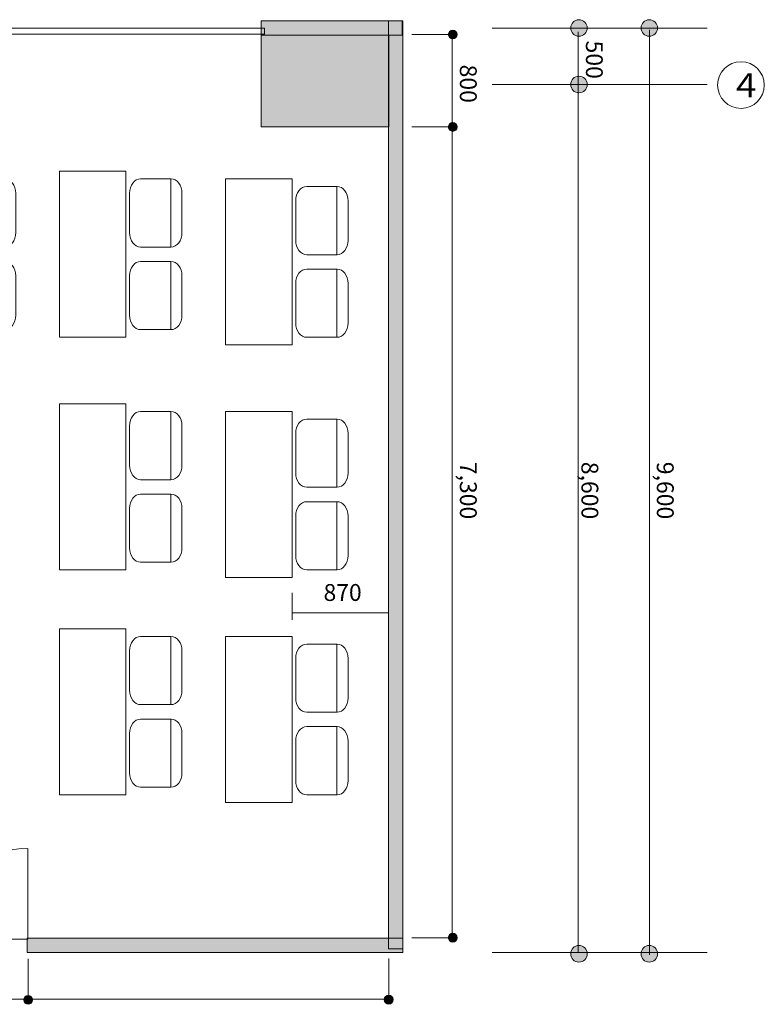
# Model space of a CAD drawing. Units: inches. Extents: x 11 to 412, y -289 to 58.
# Drawn here: x 299 to 387, y -193 to -77 of the extents above; entities that cross this region are included whole.
import ezdxf

# ---------------------------------------------------------------- set-up
doc = ezdxf.new("R2010")
doc.units = ezdxf.units.IN
doc.header["$MEASUREMENT"] = 0
doc.layers.add('_U+30EC_U+30A4_U+30A2_U+30A6_U+30C8', color=7, linetype='Continuous')
doc.layers.add('_U+5EFA_U+7269', color=7, linetype='Continuous')

# ---------------------------------------------------------------- blocks, each defined once
blk = doc.blocks.new('block 10')
at = {"layer": '_U+5EFA_U+7269', "color": 250, "lineweight": 18, "true_color": 0x221814}
for points in [[(288.99, -185.56), (288.99, -179.61), (293.78, -174.78), (299.7, -174.78), (299.7, -174.78), (299.7, -185.56), (299.7, -185.56), (299.7, -185.56), (288.99, -185.56), (288.99, -185.56)], [(288.95, -185.56), (288.95, -182.69), (286.7, -180.37), (283.93, -180.37), (283.93, -180.37), (283.93, -185.56), (283.93, -185.56), (283.93, -185.56), (288.95, -185.56), (288.95, -185.56)]]:
    blk.add_open_spline(points, degree=3, knots=[0, 0, 0, 0, 1, 1, 1, 2, 2, 2, 3, 3, 3, 3], dxfattribs=at)
blk = doc.blocks.new('block 40')
at = {"layer": '_U+5EFA_U+7269', "true_color": 0x221814}
h = blk.add_hatch(color=250, dxfattribs=at)
h.dxf.hatch_style = 2
edge = h.paths.add_edge_path()
edge.add_spline(control_points=[(350.58, -78.34), (350.58, -78.63), (350.34, -78.86), (350.06, -78.86), (349.77, -78.86), (349.53, -78.63), (349.53, -78.34), (349.53, -78.05), (349.77, -77.82), (350.06, -77.82), (350.34, -77.82), (350.58, -78.05), (350.58, -78.34)], knot_values=[0, 0, 0, 0, 1, 1, 1, 2, 2, 2, 3, 3, 3, 4, 4, 4, 4], degree=3, periodic=1)
at = {"layer": '_U+5EFA_U+7269', "lineweight": 0}
blk.add_open_spline([(350.58, -78.34), (350.58, -78.63), (350.34, -78.86), (350.06, -78.86), (349.77, -78.86), (349.53, -78.63), (349.53, -78.34), (349.53, -78.05), (349.77, -77.82), (350.06, -77.82), (350.34, -77.82), (350.58, -78.05), (350.58, -78.34)], degree=3, knots=[0, 0, 0, 0, 1, 1, 1, 2, 2, 2, 3, 3, 3, 4, 4, 4, 4], dxfattribs=at)
blk = doc.blocks.new('block 41')
at = {"layer": '_U+5EFA_U+7269', "true_color": 0x221814}
h = blk.add_hatch(color=250, dxfattribs=at)
h.dxf.hatch_style = 2
edge = h.paths.add_edge_path()
edge.add_spline(control_points=[(350.58, -89.29), (350.58, -89.58), (350.34, -89.81), (350.06, -89.81), (349.77, -89.81), (349.53, -89.58), (349.53, -89.29), (349.53, -89), (349.77, -88.77), (350.06, -88.77), (350.34, -88.77), (350.58, -89), (350.58, -89.29)], knot_values=[0, 0, 0, 0, 1, 1, 1, 2, 2, 2, 3, 3, 3, 4, 4, 4, 4], degree=3, periodic=1)
at = {"layer": '_U+5EFA_U+7269', "lineweight": 0}
blk.add_open_spline([(350.58, -89.29), (350.58, -89.58), (350.34, -89.81), (350.06, -89.81), (349.77, -89.81), (349.53, -89.58), (349.53, -89.29), (349.53, -89), (349.77, -88.77), (350.06, -88.77), (350.34, -88.77), (350.58, -89), (350.58, -89.29)], degree=3, knots=[0, 0, 0, 0, 1, 1, 1, 2, 2, 2, 3, 3, 3, 4, 4, 4, 4], dxfattribs=at)
blk = doc.blocks.new('block 43')
at = {"layer": '_U+5EFA_U+7269', "true_color": 0x221814}
h = blk.add_hatch(color=250, dxfattribs=at)
h.dxf.hatch_style = 2
edge = h.paths.add_edge_path()
edge.add_spline(control_points=[(350.58, -185.37), (350.58, -185.66), (350.34, -185.89), (350.06, -185.89), (349.77, -185.89), (349.53, -185.66), (349.53, -185.37), (349.53, -185.08), (349.77, -184.84), (350.06, -184.84), (350.34, -184.84), (350.58, -185.08), (350.58, -185.37)], knot_values=[0, 0, 0, 0, 1, 1, 1, 2, 2, 2, 3, 3, 3, 4, 4, 4, 4], degree=3, periodic=1)
at = {"layer": '_U+5EFA_U+7269', "lineweight": 0}
blk.add_open_spline([(350.58, -185.37), (350.58, -185.66), (350.34, -185.89), (350.06, -185.89), (349.77, -185.89), (349.53, -185.66), (349.53, -185.37), (349.53, -185.08), (349.77, -184.84), (350.06, -184.84), (350.34, -184.84), (350.58, -185.08), (350.58, -185.37)], degree=3, knots=[0, 0, 0, 0, 1, 1, 1, 2, 2, 2, 3, 3, 3, 4, 4, 4, 4], dxfattribs=at)
blk = doc.blocks.new('block 42')
at = {"layer": '_U+5EFA_U+7269', "color": 250, "lineweight": 18, "true_color": 0x221814}
blk.add_lwpolyline([(345.2, -185.37), (350.13, -185.37)], dxfattribs=at)
at = {"layer": '_U+5EFA_U+7269'}
blk.add_blockref('block 43', (0, 0), dxfattribs=at)
blk = doc.blocks.new('block 39')
at = {"layer": '_U+5EFA_U+7269', "color": 250, "lineweight": 18, "true_color": 0x221814}
for points in [[(350, -78.15), (350, -185.05)], [(345.2, -78.34), (349.98, -78.34)], [(345.2, -89.29), (350.13, -89.29)]]:
    blk.add_lwpolyline(points, dxfattribs=at)
at = {"layer": '_U+5EFA_U+7269'}
for name in ['block 40', 'block 41', 'block 42']:
    blk.add_blockref(name, (0, 0), dxfattribs=at)
blk = doc.blocks.new('block 45')
at = {"layer": '_U+5EFA_U+7269', "true_color": 0x221814}
h = blk.add_hatch(color=250, dxfattribs=at)
h.dxf.hatch_style = 2
edge = h.paths.add_edge_path()
edge.add_spline(control_points=[(299.71, -193.26), (300, -193.26), (300.23, -193.03), (300.23, -192.74), (300.23, -192.45), (300, -192.22), (299.71, -192.22), (299.42, -192.22), (299.19, -192.45), (299.19, -192.74), (299.19, -193.03), (299.42, -193.26), (299.71, -193.26)], knot_values=[0, 0, 0, 0, 1, 1, 1, 2, 2, 2, 3, 3, 3, 4, 4, 4, 4], degree=3, periodic=1)
at = {"layer": '_U+5EFA_U+7269', "lineweight": 0}
blk.add_open_spline([(299.71, -193.26), (300, -193.26), (300.23, -193.03), (300.23, -192.74), (300.23, -192.45), (300, -192.22), (299.71, -192.22), (299.42, -192.22), (299.19, -192.45), (299.19, -192.74), (299.19, -193.03), (299.42, -193.26), (299.71, -193.26)], degree=3, knots=[0, 0, 0, 0, 1, 1, 1, 2, 2, 2, 3, 3, 3, 4, 4, 4, 4], dxfattribs=at)
blk = doc.blocks.new('block 44')
at = {"layer": '_U+5EFA_U+7269', "color": 250, "lineweight": 18, "true_color": 0x221814}
blk.add_lwpolyline([(299.71, -187.88), (299.71, -192.66)], dxfattribs=at)
at = {"layer": '_U+5EFA_U+7269'}
blk.add_blockref('block 45', (0, 0), dxfattribs=at)
blk = doc.blocks.new('block 46')
at = {"layer": '_U+5EFA_U+7269', "true_color": 0x221814}
h = blk.add_hatch(color=250, dxfattribs=at)
h.dxf.hatch_style = 2
edge = h.paths.add_edge_path()
edge.add_spline(control_points=[(342.47, -193.23), (342.76, -193.23), (342.99, -193), (342.99, -192.71), (342.99, -192.42), (342.76, -192.19), (342.47, -192.19), (342.18, -192.19), (341.94, -192.42), (341.94, -192.71), (341.94, -193), (342.18, -193.23), (342.47, -193.23)], knot_values=[0, 0, 0, 0, 1, 1, 1, 2, 2, 2, 3, 3, 3, 4, 4, 4, 4], degree=3, periodic=1)
at = {"layer": '_U+5EFA_U+7269', "lineweight": 0}
blk.add_open_spline([(342.47, -193.23), (342.76, -193.23), (342.99, -193), (342.99, -192.71), (342.99, -192.42), (342.76, -192.19), (342.47, -192.19), (342.18, -192.19), (341.94, -192.42), (341.94, -192.71), (341.94, -193), (342.18, -193.23), (342.47, -193.23)], degree=3, knots=[0, 0, 0, 0, 1, 1, 1, 2, 2, 2, 3, 3, 3, 4, 4, 4, 4], dxfattribs=at)
blk = doc.blocks.new('block 88')
at = {"layer": '_U+5EFA_U+7269', "color": 250, "lineweight": 18, "true_color": 0x221814}
blk.add_open_spline([(386.99, -84.32), (386.99, -85.85), (385.75, -87.09), (384.23, -87.09), (382.7, -87.09), (381.46, -85.85), (381.46, -84.32), (381.46, -82.8), (382.7, -81.56), (384.23, -81.56), (385.75, -81.56), (386.99, -82.8), (386.99, -84.32)], degree=3, knots=[0, 0, 0, 0, 1, 1, 1, 2, 2, 2, 3, 3, 3, 4, 4, 4, 4], dxfattribs=at)
at = {"layer": '_U+5EFA_U+7269', "color": 250, "true_color": 0x221814, "insert": (382.86, -85.77), "char_height": 2.8366, "attachment_point": 7}
blk.add_mtext('\\fMS UI Gothic|b0|i0|c0|p34;\\W1;４', dxfattribs=at)
blk = doc.blocks.new('block 89')
at = {"layer": '_U+5EFA_U+7269', "true_color": 0x221814}
h = blk.add_hatch(color=250, dxfattribs=at)
h.dxf.hatch_style = 2
edge = h.paths.add_edge_path()
edge.add_spline(control_points=[(365.01, -85.24), (365.56, -85.24), (366, -84.81), (366, -84.26), (366, -83.72), (365.56, -83.28), (365.01, -83.28), (364.47, -83.28), (364.04, -83.72), (364.04, -84.26), (364.04, -84.81), (364.47, -85.24), (365.01, -85.24)], knot_values=[0, 0, 0, 0, 1, 1, 1, 2, 2, 2, 3, 3, 3, 4, 4, 4, 4], degree=3, periodic=1)
at = {"layer": '_U+5EFA_U+7269', "lineweight": 0}
blk.add_open_spline([(365.01, -85.24), (365.56, -85.24), (366, -84.81), (366, -84.26), (366, -83.72), (365.56, -83.28), (365.01, -83.28), (364.47, -83.28), (364.04, -83.72), (364.04, -84.26), (364.04, -84.81), (364.47, -85.24), (365.01, -85.24)], degree=3, knots=[0, 0, 0, 0, 1, 1, 1, 2, 2, 2, 3, 3, 3, 4, 4, 4, 4], dxfattribs=at)
blk = doc.blocks.new('block 90')
at = {"layer": '_U+5EFA_U+7269', "true_color": 0x221814}
h = blk.add_hatch(color=250, dxfattribs=at)
h.dxf.hatch_style = 2
edge = h.paths.add_edge_path()
edge.add_spline(control_points=[(365.01, -188.26), (365.56, -188.26), (366, -187.82), (366, -187.28), (366, -186.73), (365.56, -186.29), (365.01, -186.29), (364.47, -186.29), (364.04, -186.73), (364.04, -187.28), (364.04, -187.82), (364.47, -188.26), (365.01, -188.26)], knot_values=[0, 0, 0, 0, 1, 1, 1, 2, 2, 2, 3, 3, 3, 4, 4, 4, 4], degree=3, periodic=1)
at = {"layer": '_U+5EFA_U+7269', "lineweight": 0}
blk.add_open_spline([(365.01, -188.26), (365.56, -188.26), (366, -187.82), (366, -187.28), (366, -186.73), (365.56, -186.29), (365.01, -186.29), (364.47, -186.29), (364.04, -186.73), (364.04, -187.28), (364.04, -187.82), (364.47, -188.26), (365.01, -188.26)], degree=3, knots=[0, 0, 0, 0, 1, 1, 1, 2, 2, 2, 3, 3, 3, 4, 4, 4, 4], dxfattribs=at)
blk = doc.blocks.new('block 91')
at = {"layer": '_U+5EFA_U+7269', "true_color": 0x221814}
h = blk.add_hatch(color=250, dxfattribs=at)
h.dxf.hatch_style = 2
edge = h.paths.add_edge_path()
edge.add_spline(control_points=[(373.35, -188.26), (373.9, -188.26), (374.34, -187.82), (374.34, -187.28), (374.34, -186.73), (373.9, -186.29), (373.35, -186.29), (372.81, -186.29), (372.38, -186.73), (372.38, -187.28), (372.38, -187.82), (372.81, -188.26), (373.35, -188.26)], knot_values=[0, 0, 0, 0, 1, 1, 1, 2, 2, 2, 3, 3, 3, 4, 4, 4, 4], degree=3, periodic=1)
at = {"layer": '_U+5EFA_U+7269', "lineweight": 0}
blk.add_open_spline([(373.35, -188.26), (373.9, -188.26), (374.34, -187.82), (374.34, -187.28), (374.34, -186.73), (373.9, -186.29), (373.35, -186.29), (372.81, -186.29), (372.38, -186.73), (372.38, -187.28), (372.38, -187.82), (372.81, -188.26), (373.35, -188.26)], degree=3, knots=[0, 0, 0, 0, 1, 1, 1, 2, 2, 2, 3, 3, 3, 4, 4, 4, 4], dxfattribs=at)
blk = doc.blocks.new('block 100')
at = {"layer": '_U+5EFA_U+7269', "true_color": 0x221814}
h = blk.add_hatch(color=250, dxfattribs=at)
h.dxf.hatch_style = 2
edge = h.paths.add_edge_path()
edge.add_spline(control_points=[(373.35, -78.54), (373.9, -78.54), (374.34, -78.1), (374.34, -77.56), (374.34, -77.02), (373.9, -76.58), (373.35, -76.58), (372.81, -76.58), (372.38, -77.02), (372.38, -77.56), (372.38, -78.1), (372.81, -78.54), (373.35, -78.54)], knot_values=[0, 0, 0, 0, 1, 1, 1, 2, 2, 2, 3, 3, 3, 4, 4, 4, 4], degree=3, periodic=1)
at = {"layer": '_U+5EFA_U+7269', "lineweight": 0}
blk.add_open_spline([(373.35, -78.54), (373.9, -78.54), (374.34, -78.1), (374.34, -77.56), (374.34, -77.02), (373.9, -76.58), (373.35, -76.58), (372.81, -76.58), (372.38, -77.02), (372.38, -77.56), (372.38, -78.1), (372.81, -78.54), (373.35, -78.54)], degree=3, knots=[0, 0, 0, 0, 1, 1, 1, 2, 2, 2, 3, 3, 3, 4, 4, 4, 4], dxfattribs=at)
blk = doc.blocks.new('block 101')
at = {"layer": '_U+5EFA_U+7269', "true_color": 0x221814}
h = blk.add_hatch(color=250, dxfattribs=at)
h.dxf.hatch_style = 2
edge = h.paths.add_edge_path()
edge.add_spline(control_points=[(365.01, -78.54), (365.56, -78.54), (366, -78.1), (366, -77.56), (366, -77.02), (365.56, -76.58), (365.01, -76.58), (364.47, -76.58), (364.04, -77.02), (364.04, -77.56), (364.04, -78.1), (364.47, -78.54), (365.01, -78.54)], knot_values=[0, 0, 0, 0, 1, 1, 1, 2, 2, 2, 3, 3, 3, 4, 4, 4, 4], degree=3, periodic=1)
at = {"layer": '_U+5EFA_U+7269', "lineweight": 0}
blk.add_open_spline([(365.01, -78.54), (365.56, -78.54), (366, -78.1), (366, -77.56), (366, -77.02), (365.56, -76.58), (365.01, -76.58), (364.47, -76.58), (364.04, -77.02), (364.04, -77.56), (364.04, -78.1), (364.47, -78.54), (365.01, -78.54)], degree=3, knots=[0, 0, 0, 0, 1, 1, 1, 2, 2, 2, 3, 3, 3, 4, 4, 4, 4], dxfattribs=at)
blk = doc.blocks.new('block 230')
at = {"layer": '_U+30EC_U+30A4_U+30A2_U+30A6_U+30C8', "color": 116, "lineweight": 18, "true_color": 0x006834}
blk.add_lwpolyline([(316.62, -131.09), (316.62, -123)], dxfattribs=at)
blk.add_open_spline([(316.63, -123.01), (317.36, -123.01), (317.95, -123.77), (317.95, -124.72), (317.95, -124.72), (317.95, -129.38), (317.95, -129.38), (317.95, -130.32), (317.36, -131.09), (316.63, -131.09), (316.63, -131.09), (313.05, -131.09), (313.05, -131.09), (312.32, -131.09), (311.73, -130.32), (311.73, -129.38), (311.73, -129.38), (311.73, -124.72), (311.73, -124.72), (311.73, -123.77), (312.32, -123.01), (313.05, -123.01), (313.05, -123.01), (316.63, -123.01), (316.63, -123.01)], degree=3, knots=[0, 0, 0, 0, 1, 1, 1, 2, 2, 2, 3, 3, 3, 4, 4, 4, 5, 5, 5, 6, 6, 6, 7, 7, 7, 8, 8, 8, 8], dxfattribs=at)
blk = doc.blocks.new('block 231')
at = {"layer": '_U+30EC_U+30A4_U+30A2_U+30A6_U+30C8', "color": 116, "lineweight": 18, "true_color": 0x006834}
blk.add_lwpolyline([(316.62, -140.88), (316.62, -132.79)], dxfattribs=at)
blk.add_open_spline([(316.63, -132.8), (317.36, -132.8), (317.95, -133.56), (317.95, -134.51), (317.95, -134.51), (317.95, -139.17), (317.95, -139.17), (317.95, -140.11), (317.36, -140.88), (316.63, -140.88), (316.63, -140.88), (313.05, -140.88), (313.05, -140.88), (312.32, -140.88), (311.73, -140.11), (311.73, -139.17), (311.73, -139.17), (311.73, -134.51), (311.73, -134.51), (311.73, -133.56), (312.32, -132.8), (313.05, -132.8), (313.05, -132.8), (316.63, -132.8), (316.63, -132.8)], degree=3, knots=[0, 0, 0, 0, 1, 1, 1, 2, 2, 2, 3, 3, 3, 4, 4, 4, 5, 5, 5, 6, 6, 6, 7, 7, 7, 8, 8, 8, 8], dxfattribs=at)
blk = doc.blocks.new('block 229')
at = {"layer": '_U+30EC_U+30A4_U+30A2_U+30A6_U+30C8'}
for name in ['block 230', 'block 231']:
    blk.add_blockref(name, (0, 0), dxfattribs=at)
blk = doc.blocks.new('block 233')
at = {"layer": '_U+30EC_U+30A4_U+30A2_U+30A6_U+30C8', "color": 116, "lineweight": 18, "true_color": 0x006834}
blk.add_lwpolyline([(336.33, -131.99), (336.33, -123.9)], dxfattribs=at)
blk.add_open_spline([(336.34, -123.91), (337.06, -123.91), (337.65, -124.68), (337.65, -125.62), (337.65, -125.62), (337.65, -130.28), (337.65, -130.28), (337.65, -131.22), (337.06, -131.99), (336.34, -131.99), (336.34, -131.99), (332.75, -131.99), (332.75, -131.99), (332.03, -131.99), (331.44, -131.22), (331.44, -130.28), (331.44, -130.28), (331.44, -125.62), (331.44, -125.62), (331.44, -124.68), (332.03, -123.91), (332.75, -123.91), (332.75, -123.91), (336.34, -123.91), (336.34, -123.91)], degree=3, knots=[0, 0, 0, 0, 1, 1, 1, 2, 2, 2, 3, 3, 3, 4, 4, 4, 5, 5, 5, 6, 6, 6, 7, 7, 7, 8, 8, 8, 8], dxfattribs=at)
blk = doc.blocks.new('block 234')
at = {"layer": '_U+30EC_U+30A4_U+30A2_U+30A6_U+30C8', "color": 116, "lineweight": 18, "true_color": 0x006834}
blk.add_lwpolyline([(336.33, -141.78), (336.33, -133.69)], dxfattribs=at)
blk.add_open_spline([(336.34, -133.7), (337.06, -133.7), (337.65, -134.47), (337.65, -135.41), (337.65, -135.41), (337.65, -140.07), (337.65, -140.07), (337.65, -141.01), (337.06, -141.78), (336.34, -141.78), (336.34, -141.78), (332.75, -141.78), (332.75, -141.78), (332.03, -141.78), (331.44, -141.01), (331.44, -140.07), (331.44, -140.07), (331.44, -135.41), (331.44, -135.41), (331.44, -134.47), (332.03, -133.7), (332.75, -133.7), (332.75, -133.7), (336.34, -133.7), (336.34, -133.7)], degree=3, knots=[0, 0, 0, 0, 1, 1, 1, 2, 2, 2, 3, 3, 3, 4, 4, 4, 5, 5, 5, 6, 6, 6, 7, 7, 7, 8, 8, 8, 8], dxfattribs=at)
blk = doc.blocks.new('block 232')
at = {"layer": '_U+30EC_U+30A4_U+30A2_U+30A6_U+30C8'}
for name in ['block 233', 'block 234']:
    blk.add_blockref(name, (0, 0), dxfattribs=at)
blk = doc.blocks.new('block 239')
at = {"layer": '_U+30EC_U+30A4_U+30A2_U+30A6_U+30C8', "color": 116, "lineweight": 18, "true_color": 0x006834}
blk.add_lwpolyline([(316.62, -157.75), (316.62, -149.66)], dxfattribs=at)
blk.add_open_spline([(316.63, -149.67), (317.36, -149.67), (317.95, -150.44), (317.95, -151.38), (317.95, -151.38), (317.95, -156.04), (317.95, -156.04), (317.95, -156.98), (317.36, -157.75), (316.63, -157.75), (316.63, -157.75), (313.05, -157.75), (313.05, -157.75), (312.32, -157.75), (311.73, -156.98), (311.73, -156.04), (311.73, -156.04), (311.73, -151.38), (311.73, -151.38), (311.73, -150.44), (312.32, -149.67), (313.05, -149.67), (313.05, -149.67), (316.63, -149.67), (316.63, -149.67)], degree=3, knots=[0, 0, 0, 0, 1, 1, 1, 2, 2, 2, 3, 3, 3, 4, 4, 4, 5, 5, 5, 6, 6, 6, 7, 7, 7, 8, 8, 8, 8], dxfattribs=at)
blk = doc.blocks.new('block 240')
at = {"layer": '_U+30EC_U+30A4_U+30A2_U+30A6_U+30C8', "color": 116, "lineweight": 18, "true_color": 0x006834}
blk.add_lwpolyline([(316.62, -167.54), (316.62, -159.45)], dxfattribs=at)
blk.add_open_spline([(316.63, -159.46), (317.36, -159.46), (317.95, -160.23), (317.95, -161.17), (317.95, -161.17), (317.95, -165.83), (317.95, -165.83), (317.95, -166.77), (317.36, -167.54), (316.63, -167.54), (316.63, -167.54), (313.05, -167.54), (313.05, -167.54), (312.32, -167.54), (311.73, -166.77), (311.73, -165.83), (311.73, -165.83), (311.73, -161.17), (311.73, -161.17), (311.73, -160.23), (312.32, -159.46), (313.05, -159.46), (313.05, -159.46), (316.63, -159.46), (316.63, -159.46)], degree=3, knots=[0, 0, 0, 0, 1, 1, 1, 2, 2, 2, 3, 3, 3, 4, 4, 4, 5, 5, 5, 6, 6, 6, 7, 7, 7, 8, 8, 8, 8], dxfattribs=at)
blk = doc.blocks.new('block 238')
at = {"layer": '_U+30EC_U+30A4_U+30A2_U+30A6_U+30C8'}
for name in ['block 239', 'block 240']:
    blk.add_blockref(name, (0, 0), dxfattribs=at)
blk = doc.blocks.new('block 243')
at = {"layer": '_U+30EC_U+30A4_U+30A2_U+30A6_U+30C8', "color": 116, "lineweight": 18, "true_color": 0x006834}
blk.add_lwpolyline([(336.33, -158.65), (336.33, -150.57)], dxfattribs=at)
blk.add_open_spline([(336.34, -150.57), (337.06, -150.57), (337.65, -151.34), (337.65, -152.28), (337.65, -152.28), (337.65, -156.94), (337.65, -156.94), (337.65, -157.89), (337.06, -158.65), (336.34, -158.65), (336.34, -158.65), (332.75, -158.65), (332.75, -158.65), (332.03, -158.65), (331.44, -157.89), (331.44, -156.94), (331.44, -156.94), (331.44, -152.28), (331.44, -152.28), (331.44, -151.34), (332.03, -150.57), (332.75, -150.57), (332.75, -150.57), (336.34, -150.57), (336.34, -150.57)], degree=3, knots=[0, 0, 0, 0, 1, 1, 1, 2, 2, 2, 3, 3, 3, 4, 4, 4, 5, 5, 5, 6, 6, 6, 7, 7, 7, 8, 8, 8, 8], dxfattribs=at)
blk = doc.blocks.new('block 244')
at = {"layer": '_U+30EC_U+30A4_U+30A2_U+30A6_U+30C8', "color": 116, "lineweight": 18, "true_color": 0x006834}
blk.add_lwpolyline([(336.33, -168.44), (336.33, -160.35)], dxfattribs=at)
blk.add_open_spline([(336.34, -160.36), (337.06, -160.36), (337.65, -161.13), (337.65, -162.07), (337.65, -162.07), (337.65, -166.73), (337.65, -166.73), (337.65, -167.68), (337.06, -168.44), (336.34, -168.44), (336.34, -168.44), (332.75, -168.44), (332.75, -168.44), (332.03, -168.44), (331.44, -167.68), (331.44, -166.73), (331.44, -166.73), (331.44, -162.07), (331.44, -162.07), (331.44, -161.13), (332.03, -160.36), (332.75, -160.36), (332.75, -160.36), (336.34, -160.36), (336.34, -160.36)], degree=3, knots=[0, 0, 0, 0, 1, 1, 1, 2, 2, 2, 3, 3, 3, 4, 4, 4, 5, 5, 5, 6, 6, 6, 7, 7, 7, 8, 8, 8, 8], dxfattribs=at)
blk = doc.blocks.new('block 242')
at = {"layer": '_U+30EC_U+30A4_U+30A2_U+30A6_U+30C8'}
for name in ['block 243', 'block 244']:
    blk.add_blockref(name, (0, 0), dxfattribs=at)
blk = doc.blocks.new('block 241')
at = {"layer": '_U+30EC_U+30A4_U+30A2_U+30A6_U+30C8', "color": 116, "lineweight": 18, "true_color": 0x006834}
blk.add_lwpolyline([(323.13, -169.35), (323.13, -149.66), (331.01, -149.66), (331.01, -169.35), (323.13, -169.35)], dxfattribs=at)
at = {"layer": '_U+30EC_U+30A4_U+30A2_U+30A6_U+30C8'}
blk.add_blockref('block 242', (0, 0), dxfattribs=at)
blk = doc.blocks.new('block 247')
at = {"layer": '_U+30EC_U+30A4_U+30A2_U+30A6_U+30C8', "color": 116, "lineweight": 18, "true_color": 0x006834}
blk.add_lwpolyline([(296.92, -103.52), (296.92, -95.44)], dxfattribs=at)
blk.add_open_spline([(296.93, -95.44), (297.65, -95.44), (298.24, -96.21), (298.24, -97.15), (298.24, -97.15), (298.24, -101.81), (298.24, -101.81), (298.24, -102.76), (297.65, -103.52), (296.93, -103.52), (296.93, -103.52), (293.35, -103.52), (293.35, -103.52), (292.62, -103.52), (292.03, -102.76), (292.03, -101.81), (292.03, -101.81), (292.03, -97.15), (292.03, -97.15), (292.03, -96.21), (292.62, -95.44), (293.35, -95.44), (293.35, -95.44), (296.93, -95.44), (296.93, -95.44)], degree=3, knots=[0, 0, 0, 0, 1, 1, 1, 2, 2, 2, 3, 3, 3, 4, 4, 4, 5, 5, 5, 6, 6, 6, 7, 7, 7, 8, 8, 8, 8], dxfattribs=at)
blk = doc.blocks.new('block 248')
at = {"layer": '_U+30EC_U+30A4_U+30A2_U+30A6_U+30C8', "color": 116, "lineweight": 18, "true_color": 0x006834}
blk.add_lwpolyline([(296.92, -113.31), (296.92, -105.22)], dxfattribs=at)
blk.add_open_spline([(296.93, -105.23), (297.65, -105.23), (298.24, -106), (298.24, -106.94), (298.24, -106.94), (298.24, -111.6), (298.24, -111.6), (298.24, -112.55), (297.65, -113.31), (296.93, -113.31), (296.93, -113.31), (293.35, -113.31), (293.35, -113.31), (292.62, -113.31), (292.03, -112.55), (292.03, -111.6), (292.03, -111.6), (292.03, -106.94), (292.03, -106.94), (292.03, -106), (292.62, -105.23), (293.35, -105.23), (293.35, -105.23), (296.93, -105.23), (296.93, -105.23)], degree=3, knots=[0, 0, 0, 0, 1, 1, 1, 2, 2, 2, 3, 3, 3, 4, 4, 4, 5, 5, 5, 6, 6, 6, 7, 7, 7, 8, 8, 8, 8], dxfattribs=at)
blk = doc.blocks.new('block 246')
at = {"layer": '_U+30EC_U+30A4_U+30A2_U+30A6_U+30C8'}
for name in ['block 247', 'block 248']:
    blk.add_blockref(name, (0, 0), dxfattribs=at)
blk = doc.blocks.new('block 250')
at = {"layer": '_U+30EC_U+30A4_U+30A2_U+30A6_U+30C8', "color": 116, "lineweight": 18, "true_color": 0x006834}
blk.add_lwpolyline([(316.62, -103.52), (316.62, -95.44)], dxfattribs=at)
blk.add_open_spline([(316.63, -95.44), (317.36, -95.44), (317.95, -96.21), (317.95, -97.15), (317.95, -97.15), (317.95, -101.81), (317.95, -101.81), (317.95, -102.76), (317.36, -103.52), (316.63, -103.52), (316.63, -103.52), (313.05, -103.52), (313.05, -103.52), (312.32, -103.52), (311.73, -102.76), (311.73, -101.81), (311.73, -101.81), (311.73, -97.15), (311.73, -97.15), (311.73, -96.21), (312.32, -95.44), (313.05, -95.44), (313.05, -95.44), (316.63, -95.44), (316.63, -95.44)], degree=3, knots=[0, 0, 0, 0, 1, 1, 1, 2, 2, 2, 3, 3, 3, 4, 4, 4, 5, 5, 5, 6, 6, 6, 7, 7, 7, 8, 8, 8, 8], dxfattribs=at)
blk = doc.blocks.new('block 251')
at = {"layer": '_U+30EC_U+30A4_U+30A2_U+30A6_U+30C8', "color": 116, "lineweight": 18, "true_color": 0x006834}
blk.add_lwpolyline([(316.62, -113.31), (316.62, -105.22)], dxfattribs=at)
blk.add_open_spline([(316.63, -105.23), (317.36, -105.23), (317.95, -106), (317.95, -106.94), (317.95, -106.94), (317.95, -111.6), (317.95, -111.6), (317.95, -112.55), (317.36, -113.31), (316.63, -113.31), (316.63, -113.31), (313.05, -113.31), (313.05, -113.31), (312.32, -113.31), (311.73, -112.55), (311.73, -111.6), (311.73, -111.6), (311.73, -106.94), (311.73, -106.94), (311.73, -106), (312.32, -105.23), (313.05, -105.23), (313.05, -105.23), (316.63, -105.23), (316.63, -105.23)], degree=3, knots=[0, 0, 0, 0, 1, 1, 1, 2, 2, 2, 3, 3, 3, 4, 4, 4, 5, 5, 5, 6, 6, 6, 7, 7, 7, 8, 8, 8, 8], dxfattribs=at)
blk = doc.blocks.new('block 249')
at = {"layer": '_U+30EC_U+30A4_U+30A2_U+30A6_U+30C8'}
for name in ['block 250', 'block 251']:
    blk.add_blockref(name, (0, 0), dxfattribs=at)
blk = doc.blocks.new('block 254')
at = {"layer": '_U+30EC_U+30A4_U+30A2_U+30A6_U+30C8', "color": 116, "lineweight": 18, "true_color": 0x006834}
blk.add_lwpolyline([(336.33, -104.43), (336.33, -96.34)], dxfattribs=at)
blk.add_open_spline([(336.34, -96.34), (337.06, -96.34), (337.65, -97.11), (337.65, -98.06), (337.65, -98.06), (337.65, -102.71), (337.65, -102.71), (337.65, -103.66), (337.06, -104.43), (336.34, -104.43), (336.34, -104.43), (332.75, -104.43), (332.75, -104.43), (332.03, -104.43), (331.44, -103.66), (331.44, -102.71), (331.44, -102.71), (331.44, -98.06), (331.44, -98.06), (331.44, -97.11), (332.03, -96.34), (332.75, -96.34), (332.75, -96.34), (336.34, -96.34), (336.34, -96.34)], degree=3, knots=[0, 0, 0, 0, 1, 1, 1, 2, 2, 2, 3, 3, 3, 4, 4, 4, 5, 5, 5, 6, 6, 6, 7, 7, 7, 8, 8, 8, 8], dxfattribs=at)
blk = doc.blocks.new('block 255')
at = {"layer": '_U+30EC_U+30A4_U+30A2_U+30A6_U+30C8', "color": 116, "lineweight": 18, "true_color": 0x006834}
blk.add_lwpolyline([(336.33, -114.22), (336.33, -106.13)], dxfattribs=at)
blk.add_open_spline([(336.34, -106.13), (337.06, -106.13), (337.65, -106.9), (337.65, -107.85), (337.65, -107.85), (337.65, -112.5), (337.65, -112.5), (337.65, -113.45), (337.06, -114.22), (336.34, -114.22), (336.34, -114.22), (332.75, -114.22), (332.75, -114.22), (332.03, -114.22), (331.44, -113.45), (331.44, -112.5), (331.44, -112.5), (331.44, -107.85), (331.44, -107.85), (331.44, -106.9), (332.03, -106.13), (332.75, -106.13), (332.75, -106.13), (336.34, -106.13), (336.34, -106.13)], degree=3, knots=[0, 0, 0, 0, 1, 1, 1, 2, 2, 2, 3, 3, 3, 4, 4, 4, 5, 5, 5, 6, 6, 6, 7, 7, 7, 8, 8, 8, 8], dxfattribs=at)
blk = doc.blocks.new('block 253')
at = {"layer": '_U+30EC_U+30A4_U+30A2_U+30A6_U+30C8'}
for name in ['block 254', 'block 255']:
    blk.add_blockref(name, (0, 0), dxfattribs=at)
blk = doc.blocks.new('block 252')
at = {"layer": '_U+30EC_U+30A4_U+30A2_U+30A6_U+30C8', "color": 116, "lineweight": 18, "true_color": 0x006834}
blk.add_lwpolyline([(323.13, -115.12), (323.13, -95.44), (331.01, -95.44), (331.01, -115.12), (323.13, -115.12)], dxfattribs=at)
at = {"layer": '_U+30EC_U+30A4_U+30A2_U+30A6_U+30C8'}
blk.add_blockref('block 253', (0, 0), dxfattribs=at)
blk = doc.blocks.new('block 245')
at = {"layer": '_U+30EC_U+30A4_U+30A2_U+30A6_U+30C8', "color": 116, "lineweight": 18, "true_color": 0x006834}
for points in [[(283.72, -114.21), (283.72, -94.53), (291.6, -94.53), (291.6, -114.21), (283.72, -114.21)], [(303.42, -114.21), (303.42, -94.53), (311.3, -94.53), (311.3, -114.21), (303.42, -114.21)]]:
    blk.add_lwpolyline(points, dxfattribs=at)
at = {"layer": '_U+30EC_U+30A4_U+30A2_U+30A6_U+30C8'}
for name in ['block 246', 'block 249', 'block 252']:
    blk.add_blockref(name, (0, 0), dxfattribs=at)

msp = doc.modelspace()

# ---------------------------------------------------------------- hatches: boundary and pattern name
at = {"layer": '_U+5EFA_U+7269', "true_color": 0x221814}
h = msp.add_hatch(color=250, dxfattribs=at)
h.dxf.hatch_style = 2
h.paths.add_polyline_path([(327.36, -78.41), (344.07, -78.41), (344.07, -76.71), (327.36, -76.71)])
h = msp.add_hatch(color=250, dxfattribs=at)
h.dxf.hatch_style = 2
h.paths.add_polyline_path([(342.44, -76.72), (342.44, -186.68), (344.13, -186.68), (344.13, -76.72)])
h = msp.add_hatch(color=250, dxfattribs=at)
h.dxf.hatch_style = 2
h.paths.add_polyline_path([(327.36, -89.27), (327.36, -78.41), (342.48, -78.41), (342.48, -89.27)])
h = msp.add_hatch(color=250, dxfattribs=at)
h.dxf.hatch_style = 2
h.paths.add_polyline_path([(299.61, -187.13), (344.13, -187.13), (344.13, -185.44), (299.61, -185.44)])

# ---------------------------------------------------------------- linework, layer by layer
at = {"layer": '_U+30EC_U+30A4_U+30A2_U+30A6_U+30C8', "color": 116, "lineweight": 18, "true_color": 0x006834}
for points in [[(303.42, -141.78), (303.42, -122.1), (311.3, -122.1), (311.3, -141.78), (303.42, -141.78)], [(323.13, -142.68), (323.13, -123), (331.01, -123), (331.01, -142.68), (323.13, -142.68)], [(303.42, -168.44), (303.42, -148.76), (311.3, -148.76), (311.3, -168.44), (303.42, -168.44)]]:
    msp.add_lwpolyline(points, dxfattribs=at)
at = {"layer": '_U+30EC_U+30A4_U+30A2_U+30A6_U+30C8', "color": 250, "lineweight": 18, "true_color": 0x221814}
for points in [[(331.01, -144.5), (331.01, -147.68)], [(342.44, -144.5), (342.44, -147.68)], [(331.02, -146.87), (342.44, -146.87)]]:
    msp.add_lwpolyline(points, dxfattribs=at)
at = {"layer": '_U+5EFA_U+7269', "lineweight": 0}
for points in [[(327.36, -78.41), (344.07, -78.41), (344.07, -76.71), (327.36, -76.71), (327.36, -78.41)], [(342.44, -76.72), (342.44, -186.68), (344.13, -186.68), (344.13, -76.72), (342.44, -76.72)], [(327.36, -89.27), (327.36, -78.41), (342.48, -78.41), (342.48, -89.27), (327.36, -89.27)], [(299.61, -187.13), (344.13, -187.13), (344.13, -185.44), (299.61, -185.44), (299.61, -187.13)]]:
    msp.add_lwpolyline(points, dxfattribs=at)
at = {"layer": '_U+5EFA_U+7269', "color": 250, "lineweight": 18, "true_color": 0x221814}
for points in [[(265.54, -78.29), (265.54, -77.59), (327.74, -77.59), (327.74, -78.29), (265.54, -78.29)], [(354.71, -77.59), (380.21, -77.59)], [(364.91, -78.03), (364.91, -187.1)], [(373.38, -77.8), (373.38, -187.4)], [(354.71, -84.26), (380.21, -84.26)], [(342.47, -187.85), (342.47, -192.79)], [(354.71, -187.13), (380.21, -187.13)], [(170.68, -192.66), (342.28, -192.66)]]:
    msp.add_lwpolyline(points, dxfattribs=at)

# ---------------------------------------------------------------- block references
at = {"layer": '_U+30EC_U+30A4_U+30A2_U+30A6_U+30C8'}
for name in ['block 245', 'block 229', 'block 232', 'block 238', 'block 241']:
    msp.add_blockref(name, (0, 0), dxfattribs=at)
at = {"layer": '_U+5EFA_U+7269'}
for name in ['block 101', 'block 100', 'block 39', 'block 88', 'block 89', 'block 10', 'block 90', 'block 91', 'block 44', 'block 46']:
    msp.add_blockref(name, (0, 0), dxfattribs=at)

# ---------------------------------------------------------------- texts
at = {"layer": '_U+30EC_U+30A4_U+30A2_U+30A6_U+30C8', "color": 250, "true_color": 0x221814, "insert": (334.74, -145.46), "char_height": 1.9986, "attachment_point": 7}
msp.add_mtext('\\fMS UI Gothic|b0|i0|c0|p34;\\W0.99551;870', dxfattribs=at)
at = {"layer": '_U+5EFA_U+7269', "color": 250, "true_color": 0x221814, "char_height": 1.9981, "attachment_point": 7, "rotation": 270}
for s, insert in [('\\fMS UI Gothic|b0|i0|c0|p34;\\W1;500', (365.84, -79.05)), ('\\fMS UI Gothic|b0|i0|c0|p34;\\W1;800', (350.9, -81.9)), ('\\fMS UI Gothic|b0|i0|c0|p34;\\W1;7,300', (350.9, -128.97)), ('\\fMS UI Gothic|b0|i0|c0|p34;\\W1;8,600', (365.31, -128.97)), ('\\fMS UI Gothic|b0|i0|c0|p34;\\W1;9,600', (374.25, -128.97))]:
    msp.add_mtext(s, dxfattribs=dict(at, insert=insert))

doc.saveas('drawing.dxf')
